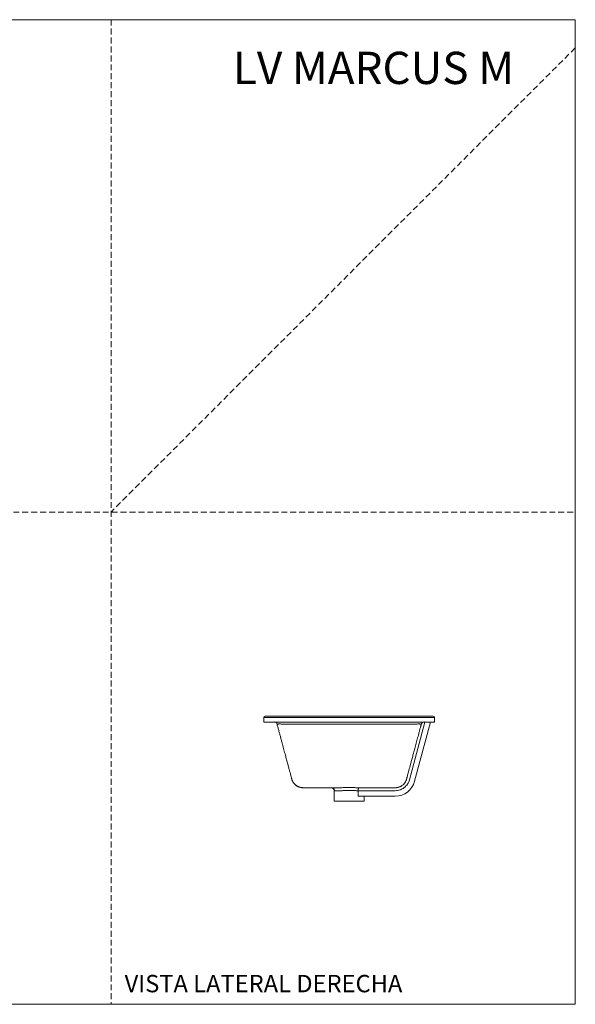
# Model space of a CAD drawing. Units: millimetres. Extents: x 0 to 297, y 0 to 210.
# Drawn here: x 179 to 297, y 0 to 210 of the extents above; entities that cross this region are included whole.
import ezdxf

# ---------------------------------------------------------------- set-up
doc = ezdxf.new("R2010")
doc.units = ezdxf.units.MM
doc.linetypes.add('HIDDEN', pattern=[1.905, 1.27, -0.635])
doc.layers.add('LÍNEAS_GUÍA', color=7, linetype='Continuous')
doc.styles.add('SLDTEXTSTYLE0', font='TXT', dxfattribs={"width": 0.75})
doc.styles.add('SLDTEXTSTYLE1', font='TXT', dxfattribs={"width": 0.605})

msp = doc.modelspace()

# ---------------------------------------------------------------- linework, layer by layer
at = {"color": 7, "linetype": 'HIDDEN', "lineweight": 18}
for p, q in [((198, 210), (198, 0)), ((297, 204), (198, 105)), ((0, 105), (297, 105))]:
    msp.add_line(p, q, dxfattribs=at)
at = {"color": 7, "linetype": 'Continuous', "lineweight": 18}
for p, q in [((297, 210), (297, 0)), ((230.58, 61.16), (266.98, 61.16)), ((230.58, 61.16), (230.58, 60.21)), ((266.66, 61.48), (230.89, 61.48)), ((266.98, 60.21), (266.98, 61.16)), ((230.58, 60.21), (266.98, 60.21)), ((232.99, 60.18), (233.02, 60.16)), ((261.68, 59.72), (235.88, 59.72)), ((261.64, 47.91), (264.94, 60.21)), ((266.12, 60.21), (262.74, 47.59)), ((238.99, 46.16), (238.99, 46.16)), ((245.6, 45.53), (245.6, 43.3)), ((245.63, 45.52), (245.6, 45.53)), ((250.68, 45.56), (258.57, 45.56)), ((250.68, 44.38), (250.68, 45.55)), ((258.57, 44.38), (250.68, 44.38)), ((250.88, 46.19), (258.57, 46.19)), ((251.95, 43.3), (251.95, 44.38)), ((248.78, 43.3), (245.6, 43.3)), ((251.95, 43.3), (248.78, 43.3))]:
    msp.add_line(p, q, dxfattribs=at)
for centre, radius, start, end in [((230.89, 61.16), 0.318, 90, 180), ((266.66, 61.16), 0.318, 0, 90), ((232.79, 59.58), 0.635, 15, 90), ((264.77, 59.58), 0.635, 90, 165), ((258.57, 48.7), 4.32, 270, 345)]:
    msp.add_arc(centre, radius, start, end, dxfattribs=at)
for points, knots in [([(235.88, 59.72), (235.86, 59.73), (235.82, 59.73), (235.77, 59.73), (235.72, 59.73), (235.67, 59.73), (235.62, 59.74), (235.57, 59.74), (235.53, 59.74), (235.48, 59.74), (235.43, 59.75), (235.32, 59.75), (235.15, 59.76), (234.92, 59.77), (234.7, 59.77), (234.41, 59.78), (234.1, 59.79), (233.84, 59.79), (233.67, 59.78), (233.57, 59.78), (233.49, 59.77), (233.45, 59.76), (233.43, 59.76), (233.41, 59.75), (233.41, 59.75), (233.4, 59.74), (233.4, 59.74), (233.4, 59.74)], [0, 0, 0, 0, 0.013409, 0.026646, 0.039702, 0.052573, 0.065251, 0.077733, 0.09001, 0.10208, 0.113935, 0.125571, 0.18967, 0.250757, 0.314265, 0.375858, 0.50034, 0.62545, 0.687553, 0.749903, 0.81198, 0.875107, 0.899503, 0.924216, 0.949221, 0.974491, 1, 1, 1, 1]), ([(236.54, 48.05), (236.54, 48.04), (236.54, 48.04), (236.54, 48.05), (236.53, 48.06), (236.52, 48.12), (236.49, 48.21), (236.42, 48.46), (236.4, 48.57), (236.34, 48.76), (236.32, 48.84), (236.29, 48.95), (236.28, 48.99), (236.26, 49.07), (236.25, 49.12), (236.19, 49.34), (236.14, 49.53), (236.02, 49.96), (235.96, 50.19), (235.83, 50.69), (235.76, 50.96), (235.6, 51.53), (235.52, 51.83), (235.35, 52.48), (235.26, 52.81), (235.07, 53.52), (234.97, 53.89), (234.82, 54.47), (234.76, 54.66), (234.65, 55.07), (234.6, 55.27), (234.49, 55.69), (234.43, 55.91), (234.31, 56.34), (234.25, 56.57), (234.13, 57.02), (234.07, 57.25), (233.97, 57.61), (233.94, 57.73), (233.88, 57.97), (233.84, 58.09), (233.78, 58.34), (233.74, 58.47), (233.68, 58.72), (233.64, 58.85), (233.54, 59.23), (233.47, 59.48), (233.4, 59.74)], [0, 0, 0, 0, 0.0625, 0.0625, 0.125, 0.125, 0.25, 0.25, 0.3125, 0.3125, 0.34375, 0.34375, 0.359375, 0.359375, 0.375, 0.375, 0.4375, 0.4375, 0.5, 0.5, 0.5625, 0.5625, 0.625, 0.625, 0.6875, 0.6875, 0.75, 0.75, 0.78125, 0.78125, 0.8125, 0.8125, 0.84375, 0.84375, 0.875, 0.875, 0.90625, 0.90625, 0.921875, 0.921875, 0.9375, 0.9375, 0.953125, 0.953125, 0.96875, 0.96875, 1, 1, 1, 1]), ([(264.15, 59.74), (264.14, 59.69), (264.12, 59.6), (264.08, 59.46), (264.04, 59.32), (264.01, 59.19), (263.95, 58.99), (263.88, 58.73), (263.79, 58.39), (263.71, 58.07), (263.59, 57.64), (263.4, 56.92), (263.13, 55.93), (262.84, 54.84), (262.61, 53.99), (262.44, 53.35), (262.32, 52.88), (262.2, 52.44), (262.04, 51.87), (261.8, 50.95), (261.56, 50.05), (261.36, 49.33), (261.24, 48.88), (261.17, 48.59), (261.12, 48.41), (261.09, 48.31), (261.07, 48.22), (261.05, 48.17), (261.04, 48.13), (261.04, 48.11), (261.03, 48.09), (261.03, 48.08), (261.03, 48.08)], [0, 0, 0, 0, 0.0066862, 0.0131929, 0.0195204, 0.0256692, 0.0316396, 0.0479154, 0.0633014, 0.0793006, 0.094777, 0.1259757, 0.1882327, 0.2510121, 0.3136768, 0.3447285, 0.3762533, 0.4076082, 0.4390571, 0.5016036, 0.6257601, 0.6880442, 0.7508206, 0.8133108, 0.843962, 0.8754716, 0.9058924, 0.9376377, 0.9525192, 0.9678721, 0.9836984, 1, 1, 1, 1]), ([(264.15, 59.74), (264.15, 59.74), (264.15, 59.74), (264.15, 59.74), (264.15, 59.75), (264.15, 59.75), (264.14, 59.75), (264.14, 59.75), (264.13, 59.76), (264.13, 59.76), (264.12, 59.76), (264.1, 59.76), (264.06, 59.77), (263.98, 59.78), (263.88, 59.78), (263.72, 59.79), (263.46, 59.79), (263.14, 59.78), (262.86, 59.77), (262.64, 59.77), (262.4, 59.76), (262.22, 59.75), (262.07, 59.74), (261.98, 59.74), (261.88, 59.73), (261.78, 59.73), (261.71, 59.73), (261.68, 59.72)], [0, 0, 0, 0, 0.012864, 0.025671, 0.038418, 0.0511, 0.063716, 0.076262, 0.088733, 0.101129, 0.113444, 0.125676, 0.188735, 0.250756, 0.31347, 0.375943, 0.500312, 0.625427, 0.686707, 0.749901, 0.810985, 0.87509, 0.898463, 0.922685, 0.947712, 0.9735, 1, 1, 1, 1]), ([(236.66, 47.69), (236.64, 47.74), (236.6, 47.83), (236.56, 47.95), (236.54, 48.02), (236.54, 48.04), (236.54, 48.04), (236.54, 48.05)], [0, 0, 0, 0, 0.4323988, 0.8324824, 0.9447984, 0.9794979, 1, 1, 1, 1]), ([(236.66, 47.69), (236.69, 47.63), (236.74, 47.52), (236.84, 47.34), (236.96, 47.17), (237.1, 47.01), (237.24, 46.87), (237.37, 46.77), (237.47, 46.69), (237.58, 46.61), (237.69, 46.55), (237.8, 46.49), (237.92, 46.43), (238.09, 46.36), (238.33, 46.28), (238.63, 46.21), (238.86, 46.21), (238.98, 46.2)], [0, 0, 0, 0, 0.133795, 0.279655, 0.405502, 0.51161, 0.598358, 0.643209, 0.681368, 0.713713, 0.741741, 0.759186, 0.782995, 0.819687, 0.868778, 0.92937, 1, 1, 1, 1]), ([(238.99, 46.16), (238.86, 46.17), (238.6, 46.18), (238.27, 46.26), (238.01, 46.35), (237.82, 46.45), (237.62, 46.56), (237.47, 46.66), (237.36, 46.75), (237.28, 46.82), (237.2, 46.9), (237.11, 46.99), (237.04, 47.07), (237, 47.13), (236.98, 47.15)], [0, 0, 0, 0, 0.164328, 0.339791, 0.431346, 0.525081, 0.620701, 0.717869, 0.761739, 0.808683, 0.858645, 0.911553, 0.967311, 1, 1, 1, 1]), ([(245.11, 46.16), (245.16, 46.16), (245.26, 46.16), (245.5, 46.16), (245.79, 46.17), (246.14, 46.18), (246.53, 46.19), (246.97, 46.2), (247.44, 46.21), (247.93, 46.21), (248.44, 46.22), (248.96, 46.22), (249.47, 46.21), (249.96, 46.21), (250.44, 46.2), (250.74, 46.19), (250.88, 46.19)], [0, 0, 0, 0, 0.069231, 0.1408, 0.211789, 0.283207, 0.354947, 0.426824, 0.498162, 0.569881, 0.641714, 0.713213, 0.785279, 0.856731, 0.928389, 1, 1, 1, 1]), ([(258.57, 46.19), (258.59, 46.19), (258.62, 46.19), (258.67, 46.19), (258.73, 46.2), (258.78, 46.2), (258.83, 46.2), (258.88, 46.21), (258.93, 46.22), (258.98, 46.22), (259.03, 46.23), (259.08, 46.24), (259.14, 46.25), (259.19, 46.27), (259.24, 46.28), (259.29, 46.29), (259.34, 46.31), (259.44, 46.34), (259.58, 46.4), (259.76, 46.48), (259.95, 46.59), (260.17, 46.75), (260.43, 46.98), (260.64, 47.25), (260.79, 47.49), (260.88, 47.66), (260.95, 47.82), (260.99, 47.94), (261.01, 48.02), (261.02, 48.06), (261.03, 48.08)], [0, 0, 0, 0, 0.015185, 0.030442, 0.045767, 0.061158, 0.076612, 0.092127, 0.107699, 0.123325, 0.139002, 0.154728, 0.170498, 0.18631, 0.202161, 0.218046, 0.233963, 0.249908, 0.309878, 0.371626, 0.434987, 0.499765, 0.617226, 0.749421, 0.805902, 0.874799, 0.924752, 0.961971, 0.986935, 1, 1, 1, 1]), ([(261.64, 47.91), (261.6, 47.74), (261.54, 47.58), (261.43, 47.34), (261.39, 47.27), (261.31, 47.11), (261.26, 47.04), (261.12, 46.82), (261.01, 46.69), (260.83, 46.5), (260.77, 46.44), (260.67, 46.35), (260.64, 46.32), (260.57, 46.27), (260.54, 46.24), (260.37, 46.11), (260.22, 46.01), (259.99, 45.89), (259.92, 45.85), (259.76, 45.78), (259.68, 45.75), (259.43, 45.67), (259.26, 45.63), (258.92, 45.57), (258.75, 45.56), (258.57, 45.56)], [0, 0, 0, 0, 0.125, 0.125, 0.1875, 0.1875, 0.25, 0.25, 0.375, 0.375, 0.4375, 0.4375, 0.46875, 0.46875, 0.5, 0.5, 0.625, 0.625, 0.6875, 0.6875, 0.75, 0.75, 0.875, 0.875, 1, 1, 1, 1]), ([(238.99, 46.16), (240.08, 46.16), (242.08, 46.16), (244.09, 46.16), (245.01, 46.16)], [0, 0, 0, 0, 0.542053, 1, 1, 1, 1]), ([(238.99, 46.16), (240.08, 46.16), (242.08, 46.16), (244.09, 46.16), (245.01, 46.16)], [0, 0, 0, 0, 0.542059, 1, 1, 1, 1]), ([(244.97, 46.16), (244.98, 46.16), (244.99, 46.16), (245.02, 46.16), (245.05, 46.16), (245.07, 46.15), (245.1, 46.15), (245.12, 46.14), (245.15, 46.14), (245.17, 46.13), (245.2, 46.12), (245.22, 46.11), (245.25, 46.1), (245.27, 46.09), (245.29, 46.07), (245.32, 46.06), (245.34, 46.04), (245.36, 46.03), (245.38, 46.01), (245.4, 45.99), (245.44, 45.95), (245.5, 45.88), (245.55, 45.79), (245.58, 45.72), (245.59, 45.67), (245.6, 45.62), (245.6, 45.57), (245.6, 45.54), (245.6, 45.53)], [0, 0, 0, 0, 0.025884, 0.051959, 0.078203, 0.104592, 0.131102, 0.157706, 0.18438, 0.211096, 0.237828, 0.26455, 0.291233, 0.317852, 0.34438, 0.370791, 0.397059, 0.423161, 0.449072, 0.47477, 0.500232, 0.621791, 0.75994, 0.810087, 0.859273, 0.907382, 0.954318, 1, 1, 1, 1]), ([(245.01, 46.16), (245.03, 46.16), (245.05, 46.16), (245.11, 46.16), (245.11, 46.16)], [0, 0, 0, 0, 0.974298, 1, 1, 1, 1]), ([(245.11, 46.16), (245.17, 46.15), (245.31, 46.13), (245.5, 45.99), (245.62, 45.77), (245.63, 45.6), (245.63, 45.52)], [0, 0, 0, 0, 0.245591, 0.504148, 0.760641, 1, 1, 1, 1]), ([(248.78, 45.58), (248.71, 45.58), (248.57, 45.58), (248.37, 45.58), (248.16, 45.58), (247.96, 45.58), (247.77, 45.57), (247.58, 45.57), (247.4, 45.57), (247.21, 45.56), (247.01, 45.56), (246.81, 45.55), (246.66, 45.55), (246.46, 45.54), (246.25, 45.53), (246.02, 45.53), (245.84, 45.52), (245.71, 45.52), (245.64, 45.52), (245.63, 45.52), (245.63, 45.52)], [0, 0, 0, 0, 0.044732, 0.090147, 0.136245, 0.179324, 0.224871, 0.272886, 0.31043, 0.356002, 0.409599, 0.467864, 0.51363, 0.546892, 0.640697, 0.729223, 0.819921, 0.906052, 0.997189, 1, 1, 1, 1]), ([(250.68, 45.55), (250.67, 45.55), (250.64, 45.55), (250.6, 45.55), (250.55, 45.56), (250.52, 45.56), (250.48, 45.56), (250.44, 45.56), (250.41, 45.56), (250.38, 45.56), (250.35, 45.56), (250.33, 45.56), (250.3, 45.56), (250.28, 45.56), (250.27, 45.56), (250.17, 45.57), (250.02, 45.57), (249.82, 45.57), (249.67, 45.58), (249.55, 45.58), (249.44, 45.58), (249.33, 45.58), (249.21, 45.58), (249.1, 45.58), (248.99, 45.58), (248.89, 45.58), (248.81, 45.58), (248.78, 45.58)], [0, 0, 0, 0, 0.027346, 0.053243, 0.077692, 0.100692, 0.122243, 0.142346, 0.161001, 0.178206, 0.193964, 0.208272, 0.221132, 0.232544, 0.242507, 0.251021, 0.383315, 0.501015, 0.559564, 0.617337, 0.674332, 0.730551, 0.785993, 0.840659, 0.894549, 0.947662, 1, 1, 1, 1]), ([(250.68, 45.56), (250.68, 45.56), (250.68, 45.58), (250.68, 45.6), (250.68, 45.63), (250.69, 45.65), (250.69, 45.68), (250.69, 45.7), (250.69, 45.73), (250.69, 45.75), (250.7, 45.78), (250.71, 45.83), (250.72, 45.91), (250.75, 46), (250.78, 46.08), (250.8, 46.13), (250.83, 46.16), (250.84, 46.17), (250.86, 46.18), (250.87, 46.19), (250.88, 46.19), (250.88, 46.19)], [0, 0, 0, 0, 0.024488, 0.049083, 0.07379, 0.098612, 0.123554, 0.148619, 0.173811, 0.199134, 0.224592, 0.250189, 0.370717, 0.499791, 0.616017, 0.749326, 0.806661, 0.874505, 0.916329, 0.958161, 1, 1, 1, 1])]:
    msp.add_open_spline(points, degree=3, knots=knots, dxfattribs=at)
msp.add_open_spline([(250.68, 45.56), (250.68, 45.55), (250.68, 45.55), (250.68, 45.55)], degree=3, dxfattribs=at)
at = {"layer": 'LÍNEAS_GUÍA', "color": 7, "lineweight": 18}
for p, q in [((0, 210), (297, 210)), ((0, 0), (297, 0))]:
    msp.add_line(p, q, dxfattribs=at)

# ---------------------------------------------------------------- texts
at = {"color": 7, "linetype": 'Continuous', "lineweight": 0}
for s, insert, char_height, attachment_point, style in [('LV MARCUS M', (283.95, 203.16), 6.8792, 3, 'SLDTEXTSTYLE0'), ('VISTA LATERAL DERECHA', (200.89, 6.27), 3.7042, 1, 'SLDTEXTSTYLE1')]:
    msp.add_mtext(s, dxfattribs=dict(at, insert=insert, char_height=char_height, attachment_point=attachment_point, style=style))

doc.saveas('drawing.dxf')
